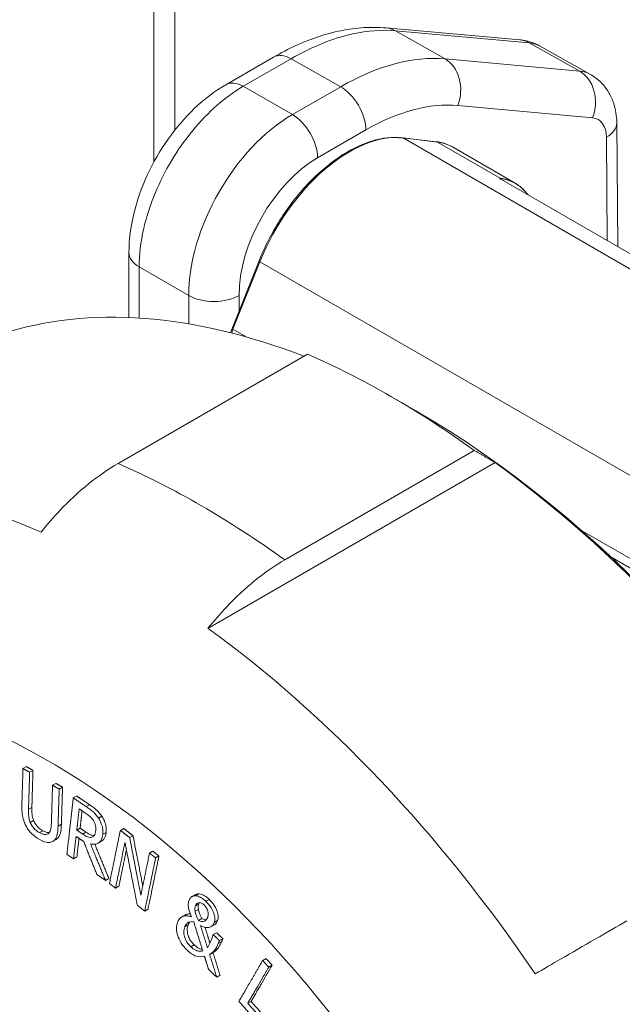
# Paper-space layout 'Layout1' of a CAD drawing. Units: inches. Extents: x 1.5 to 17.9, y 2 to 12.4.
# Drawn here: x 15.6 to 15.9, y 8.1 to 8.5 of the extents above; entities that cross this region are included whole.
import ezdxf

# ---------------------------------------------------------------- set-up
doc = ezdxf.new("R2010")
doc.units = ezdxf.units.IN
doc.header["$MEASUREMENT"] = 0
doc.layers.add('Viewport3ForCustomObjects_0', color=7, linetype='Continuous')
doc.layers.add('Visible (ANSI)', color=7, linetype='Continuous', lineweight=18)
doc.layers.add('Visible Narrow (ANSI)', color=7, linetype='Continuous', lineweight=18)

# ---------------------------------------------------------------- blocks, each defined once
blk = doc.blocks.new('CustomObjectsInViewport3_0')
at = {"layer": 'Visible (ANSI)'}
for p, q in [((-10003.8494, -10001.315), (-10003.8494, -10002.1093)), ((-10003.4556, -10001.8821), (-10003.2288, -10001.9023)), ((-10003.1954, -10001.9126), (-10003.1092, -10001.961)), ((-10003.6465, -10001.9315), (-10003.7275, -10001.9783)), ((-10003.0646, -10002.0429), (-10003.0631, -10002.2529)), ((-10003.3701, -10002.0751), (-10003.4283, -10002.0683)), ((-10003.3434, -10002.0837), (-10003.2371, -10002.1452)), ((-10003.2643, -10002.1367), (-10002.7775, -10002.4177)), ((-10003.8918, -10002.263), (-10003.8918, -10002.3732)), ((-10003.6712, -10002.2771), (-10003.717, -10002.3915)), ((-10003.589, -10002.4351), (-10003.9103, -10002.6206)), ((-10003.4052, -10002.5314), (-10003.4476, -10002.5069)), ((-10003.6274, -10002.7839), (-10003.3062, -10002.5984)), ((-10003.2708, -10002.6192), (-10003.7578, -10002.9003)), ((-10004.0715, -10003.1379), (-10004.0658, -10003.1346)), ((-10004.0602, -10003.1443), (-10004.0546, -10003.141)), ((-10004.0214, -10003.1663), (-10004.0157, -10003.1631)), ((-10004.0101, -10003.1727), (-10004.0044, -10003.1695)), ((-10003.9862, -10003.1877), (-10003.9805, -10003.1845)), ((-10003.9803, -10003.2423), (-10003.9746, -10003.239)), ((-10003.9064, -10003.2427), (-10003.9007, -10003.2394)), ((-10004.0208, -10003.2613), (-10004.0151, -10003.2581)), ((-10003.9546, -10003.2543), (-10003.9522, -10003.2529)), ((-10003.8906, -10003.2551), (-10003.8849, -10003.2518)), ((-10003.944, -10003.2644), (-10003.9383, -10003.2612)), ((-10003.9858, -10003.291), (-10003.9801, -10003.2878)), ((-10003.8569, -10003.2814), (-10003.8513, -10003.2781)), ((-10003.8466, -10003.2895), (-10003.8409, -10003.2862)), ((-10003.9315, -10003.3275), (-10003.9259, -10003.3243)), ((-10003.9146, -10003.3409), (-10003.9089, -10003.3376)), ((-10003.7851, -10003.3552), (-10003.7794, -10003.3519)), ((-10003.8651, -10003.3795), (-10003.8595, -10003.3763)), ((-10003.8025, -10003.3896), (-10003.7968, -10003.3863)), ((-10003.7797, -10003.3799), (-10003.774, -10003.3767)), ((-10003.774, -10003.3954), (-10003.7684, -10003.3921)), ((-10003.7635, -10003.3966), (-10003.7632, -10003.3965)), ((-10003.7527, -10003.4061), (-10003.747, -10003.4028)), ((-10003.7489, -10003.4195), (-10003.7432, -10003.4163)), ((-10003.7383, -10003.4297), (-10003.7326, -10003.4264)), ((-10003.7545, -10003.4531), (-10003.7488, -10003.4498)), ((-10003.665, -10003.4633), (-10003.6593, -10003.46)), ((-10003.6548, -10003.4748), (-10003.6491, -10003.4715)), ((-10003.743, -10003.4916), (-10003.7374, -10003.4883)), ((-10003.6903, -10003.536), (-10003.6847, -10003.5328))]:
    blk.add_line(p, q, dxfattribs=at)
at = {"layer": 'Visible (ANSI)', "extrusion": (0, 0, -1)}
for centre, major_axis, start_param, end_param in [((-10003.4122, -10003.8378), (-0.8025, 1.39), 0.124935, 0.623389), ((-10003.4476, -10003.8582), (0.8275, -1.4333), 3.805849, 4.048133), ((-10003.4122, -10003.8378), (0.8025, -1.39), 4.051926, 4.587454)]:
    blk.add_ellipse(centre, major_axis=major_axis, ratio=0.57735, start_param=start_param, end_param=end_param, dxfattribs=at)
at = {"layer": 'Visible (ANSI)'}
for centre, major_axis, start_param, end_param in [((-10003.4052, -10003.8337), (-0.7975, 1.3813), 3.926991, 5.497787), ((-10003.8992, -10004.1189), (-0.8025, 1.39), 5.622722, 6.15825), ((-10003.8992, -10004.1189), (-0.8025, 1.39), 4.837324, 5.372852)]:
    blk.add_ellipse(centre, major_axis=major_axis, ratio=0.57735, start_param=start_param, end_param=end_param, dxfattribs=at)
for points, knots in [([(-10003.4556, -10001.8821), (-10003.4682, -10001.8809), (-10003.4809, -10001.8808), (-10003.5065, -10001.8824), (-10003.5194, -10001.8842), (-10003.5451, -10001.8894), (-10003.5579, -10001.8928), (-10003.5835, -10001.9013), (-10003.5962, -10001.9063), (-10003.6215, -10001.9179), (-10003.6341, -10001.9244), (-10003.6465, -10001.9315)], [-0.2618082, -0.2618082, -0.2618082, -0.2618082, -0.1570849, -0.1570849, -0.0523616, -0.0523616, 0.0523616, 0.0523616, 0.1570849, 0.1570849, 0.2618082, 0.2618082, 0.2618082, 0.2618082]), ([(-10003.1954, -10001.9126), (-10003.1975, -10001.9114), (-10003.1997, -10001.9103), (-10003.204, -10001.9084), (-10003.2062, -10001.9075), (-10003.2107, -10001.9059), (-10003.213, -10001.9052), (-10003.2175, -10001.9041), (-10003.2198, -10001.9036), (-10003.2243, -10001.9028), (-10003.2265, -10001.9025), (-10003.2288, -10001.9023)], [0.2687134, 0.2687134, 0.2687134, 0.2687134, 0.3196899, 0.3196899, 0.3706664, 0.3706664, 0.4216428, 0.4216428, 0.4726193, 0.4726193, 0.5235958, 0.5235958, 0.5235958, 0.5235958]), ([(-10003.0646, -10002.0429), (-10003.0647, -10002.0374), (-10003.0651, -10002.0317), (-10003.0669, -10002.0202), (-10003.0683, -10002.0143), (-10003.0724, -10002.0025), (-10003.0751, -10001.9966), (-10003.0821, -10001.985), (-10003.0865, -10001.9794), (-10003.0968, -10001.9692), (-10003.1027, -10001.9646), (-10003.1092, -10001.961)], [0.3998758, 0.3998758, 0.3998758, 0.3998758, 0.5583377, 0.5583377, 0.7167995, 0.7167995, 0.8752613, 0.8752613, 1.0337232, 1.0337232, 1.192185, 1.192185, 1.192185, 1.192185]), ([(-10003.7275, -10001.9783), (-10003.7463, -10001.9892), (-10003.764, -10002.0027), (-10003.7968, -10002.034), (-10003.812, -10002.0518), (-10003.839, -10002.09), (-10003.8509, -10002.1106), (-10003.8705, -10002.1531), (-10003.8783, -10002.1751), (-10003.8889, -10002.2192), (-10003.8918, -10002.2413), (-10003.8918, -10002.263)], [-0.785398, -0.785398, -0.785398, -0.785398, -0.471239, -0.471239, -0.15708, -0.15708, 0.15708, 0.15708, 0.471239, 0.471239, 0.785398, 0.785398, 0.785398, 0.785398]), ([(-10003.4283, -10002.0683), (-10003.4446, -10002.0664), (-10003.4623, -10002.0684), (-10003.4987, -10002.0797), (-10003.5175, -10002.089), (-10003.5543, -10002.114), (-10003.5724, -10002.1296), (-10003.6063, -10002.1657), (-10003.622, -10002.1862), (-10003.6498, -10002.23), (-10003.6617, -10002.2533), (-10003.6712, -10002.277), (-10003.6712, -10002.2771), (-10003.6712, -10002.2771)], [5.742133, 5.742133, 5.742133, 5.742133, 6.055769, 6.055769, 6.369928, 6.369928, 6.684087, 6.684087, 6.998246, 6.998246, 7.312406, 7.312406, 7.31293, 7.31293, 7.31293, 7.31293]), ([(-10003.3434, -10002.0837), (-10003.3451, -10002.0828), (-10003.3467, -10002.082), (-10003.3501, -10002.0804), (-10003.3518, -10002.0797), (-10003.3553, -10002.0784), (-10003.3571, -10002.0778), (-10003.3607, -10002.0768), (-10003.3625, -10002.0763), (-10003.3663, -10002.0756), (-10003.3682, -10002.0753), (-10003.3701, -10002.0751)], [5.4977871, 5.4977871, 5.4977871, 5.4977871, 5.5466564, 5.5466564, 5.5955256, 5.5955256, 5.6443948, 5.6443948, 5.693264, 5.693264, 5.7421332, 5.7421332, 5.7421332, 5.7421332]), ([(-10003.2371, -10002.1452), (-10003.2357, -10002.1459), (-10003.2344, -10002.1468), (-10003.2318, -10002.1485), (-10003.2305, -10002.1495), (-10003.228, -10002.1514), (-10003.2268, -10002.1524), (-10003.2245, -10002.1546), (-10003.2233, -10002.1557), (-10003.2211, -10002.158), (-10003.22, -10002.1592), (-10003.219, -10002.1604)], [0.7853982, 0.7853982, 0.7853982, 0.7853982, 0.8267445, 0.8267445, 0.8680908, 0.8680908, 0.9094371, 0.9094371, 0.9507835, 0.9507835, 0.9921298, 0.9921298, 0.9921298, 0.9921298]), ([(-10003.717, -10002.3915), (-10003.7174, -10002.3924), (-10003.7177, -10002.3933), (-10003.7183, -10002.3952), (-10003.7186, -10002.3961), (-10003.719, -10002.3977), (-10003.7191, -10002.3983), (-10003.7192, -10002.3989)], [1.0297443, 1.0297443, 1.0297443, 1.0297443, 1.1379547, 1.1379547, 1.2461651, 1.2461651, 1.3178649, 1.3178649, 1.3178649, 1.3178649]), ([(-10003.9103, -10002.6206), (-10003.9262, -10002.6298), (-10003.9435, -10002.6416), (-10003.9775, -10002.6691), (-10003.9941, -10002.6847), (-10004.0192, -10002.7113), (-10004.0301, -10002.7237), (-10004.0407, -10002.737)], [0, 0, 0, 0, 0.17115, 0.17115, 0.3422999, 0.3422999, 0.4645164, 0.4645164, 0.4645164, 0.4645164]), ([(-10003.7578, -10002.9003), (-10003.7472, -10002.887), (-10003.7364, -10002.8746), (-10003.7112, -10002.848), (-10003.6946, -10002.8324), (-10003.6607, -10002.8049), (-10003.6433, -10002.7931), (-10003.6274, -10002.7839)], [-0.4645164, -0.4645164, -0.4645164, -0.4645164, -0.3422999, -0.3422999, -0.17115, -0.17115, 0, 0, 0, 0]), ([(-10003.5009, -10005.576), (-10003.6329, -10005.557), (-10003.7602, -10005.5128), (-10004.0228, -10005.379), (-10004.1562, -10005.2826), (-10004.4054, -10005.0521), (-10004.5206, -10004.9172), (-10004.7211, -10004.6256), (-10004.8066, -10004.4691), (-10004.942, -10004.1463), (-10004.9917, -10003.9801), (-10005.0483, -10003.6482), (-10005.0548, -10003.4825), (-10005.0206, -10003.2278), (-10004.9975, -10003.1344), (-10004.9619, -10003.0454)], [4.353744, 4.353744, 4.353744, 4.353744, 4.65383, 4.65383, 5.004835, 5.004835, 5.362195, 5.362195, 5.714802, 5.714802, 6.068157, 6.068157, 6.42637, 6.42637, 6.64183, 6.64183, 6.64183, 6.64183]), ([(-10004.0734, -10003.2006), (-10004.0737, -10003.2126), (-10004.0722, -10003.2198), (-10004.0701, -10003.2276), (-10004.0684, -10003.2318), (-10004.0662, -10003.2358)], [-0.06454558, -0.06454558, -0.06454558, -0.06454558, -0.03518118, -0.03518118, 0, 0, 0, 0]), ([(-10004.0591, -10003.2294), (-10004.061, -10003.2247), (-10004.0615, -10003.221), (-10004.0622, -10003.2151), (-10004.0622, -10003.2108), (-10004.0621, -10003.207)], [-0.04928734, -0.04928734, -0.04928734, -0.04928734, -0.03418696, -0.03418696, 0, 0, 0, 0]), ([(-10004.0564, -10003.2037), (-10004.0566, -10003.2074), (-10004.0565, -10003.2117), (-10004.056, -10003.2167), (-10004.0557, -10003.2185), (-10004.0547, -10003.2226), (-10004.0541, -10003.2244), (-10004.0534, -10003.2261)], [0, 0, 0, 0, 0.03364936, 0.03364936, 0.04220049, 0.04220049, 0.04845632, 0.04845632, 0.04845632, 0.04845632]), ([(-10003.9435, -10003.222), (-10003.9448, -10003.2199), (-10003.9462, -10003.218), (-10003.9499, -10003.2137), (-10003.9516, -10003.2121), (-10003.9561, -10003.2082), (-10003.9605, -10003.205), (-10003.9644, -10003.2024)], [-0.05566364, -0.05566364, -0.05566364, -0.05566364, -0.04998091, -0.04998091, -0.04196357, -0.04196357, 0, 0, 0, 0]), ([(-10003.9588, -10003.1992), (-10003.9549, -10003.2018), (-10003.9505, -10003.2049), (-10003.946, -10003.2089), (-10003.9442, -10003.2104), (-10003.9406, -10003.2147), (-10003.9391, -10003.2167), (-10003.9378, -10003.2187)], [0, 0, 0, 0, 0.04196133, 0.04196133, 0.04998988, 0.04998988, 0.05567566, 0.05567566, 0.05567566, 0.05567566]), ([(-10003.9651, -10003.2139), (-10003.9632, -10003.2151), (-10003.9597, -10003.2176), (-10003.9551, -10003.222), (-10003.9534, -10003.2239), (-10003.952, -10003.2262)], [-0.05262219, -0.05262219, -0.05262219, -0.05262219, -0.02022784, -0.02022784, 0, 0, 0, 0]), ([(-10003.9362, -10003.2494), (-10003.9359, -10003.2467), (-10003.9359, -10003.2438), (-10003.9365, -10003.2387), (-10003.937, -10003.236), (-10003.9395, -10003.2289), (-10003.9413, -10003.2254), (-10003.9435, -10003.222)], [-0.09674885, -0.09674885, -0.09674885, -0.09674885, -0.05843465, -0.05843465, -0.03113757, -0.03113757, 0, 0, 0, 0]), ([(-10003.9378, -10003.2187), (-10003.9356, -10003.2221), (-10003.9338, -10003.2257), (-10003.9313, -10003.2328), (-10003.9308, -10003.2354), (-10003.9302, -10003.2406), (-10003.9303, -10003.2434), (-10003.9306, -10003.2461)], [0, 0, 0, 0, 0.03114086, 0.03114086, 0.05845067, 0.05845067, 0.09647348, 0.09647348, 0.09647348, 0.09647348]), ([(-10004.0662, -10003.2358), (-10004.0649, -10003.2381), (-10004.0635, -10003.2403), (-10004.0602, -10003.2447), (-10004.0585, -10003.2467), (-10004.0528, -10003.2523), (-10004.0483, -10003.2555), (-10004.0439, -10003.2579)], [-0.08077672, -0.08077672, -0.08077672, -0.08077672, -0.06514122, -0.06514122, -0.04724783, -0.04724783, 0, 0, 0, 0]), ([(-10004.0436, -10003.2465), (-10004.0457, -10003.2453), (-10004.0479, -10003.2439), (-10004.0514, -10003.2408), (-10004.0534, -10003.2389), (-10004.0569, -10003.2341), (-10004.0581, -10003.2318), (-10004.0591, -10003.2294)], [-0.08122785, -0.08122785, -0.08122785, -0.08122785, -0.04570572, -0.04570572, -0.02024092, -0.02024092, 0, 0, 0, 0]), ([(-10004.0534, -10003.2261), (-10004.0524, -10003.2285), (-10004.0512, -10003.2308), (-10004.0478, -10003.2356), (-10004.0458, -10003.2376), (-10004.0422, -10003.2406), (-10004.0401, -10003.2421), (-10004.0379, -10003.2433)], [0, 0, 0, 0, 0.02024124, 0.02024124, 0.04572871, 0.04572871, 0.08119036, 0.08119036, 0.08119036, 0.08119036]), ([(-10004.0233, -10003.2294), (-10004.0235, -10003.2358), (-10004.0241, -10003.2391), (-10004.025, -10003.2433), (-10004.026, -10003.2456), (-10004.0275, -10003.2473)], [-0.04356194, -0.04356194, -0.04356194, -0.04356194, -0.02765581, -0.02765581, 0, 0, 0, 0]), ([(-10004.021, -10003.2615), (-10004.0195, -10003.2606), (-10004.0181, -10003.2595), (-10004.0154, -10003.2558), (-10004.0146, -10003.2535), (-10004.0128, -10003.2475), (-10004.0121, -10003.2414), (-10004.012, -10003.2355)], [-0.07403782, -0.07403782, -0.07403782, -0.07403782, -0.06567402, -0.06567402, -0.0539012, -0.0539012, 0, 0, 0, 0]), ([(-10004.0063, -10003.2322), (-10004.0065, -10003.2379), (-10004.0071, -10003.2438), (-10004.0089, -10003.2501), (-10004.0097, -10003.2524), (-10004.0123, -10003.256), (-10004.0136, -10003.2572), (-10004.0151, -10003.2581)], [0, 0, 0, 0, 0.05196582, 0.05196582, 0.06777415, 0.06777415, 0.07918493, 0.07918493, 0.07918493, 0.07918493]), ([(-10003.952, -10003.2262), (-10003.9511, -10003.2275), (-10003.9504, -10003.229), (-10003.949, -10003.2322), (-10003.9486, -10003.2337), (-10003.9479, -10003.2376), (-10003.9478, -10003.2401), (-10003.9481, -10003.2425)], [-0.04075072, -0.04075072, -0.04075072, -0.04075072, -0.03234714, -0.03234714, -0.02261607, -0.02261607, 0, 0, 0, 0]), ([(-10004.0439, -10003.2579), (-10004.0366, -10003.2621), (-10004.0323, -10003.263), (-10004.0265, -10003.2636), (-10004.0236, -10003.263), (-10004.021, -10003.2615)], [-0.06653262, -0.06653262, -0.06653262, -0.06653262, -0.03726235, -0.03726235, 0, 0, 0, 0]), ([(-10004.0275, -10003.2473), (-10004.0283, -10003.2482), (-10004.0293, -10003.2489), (-10004.0319, -10003.2499), (-10004.0333, -10003.2499), (-10004.0372, -10003.2496), (-10004.0404, -10003.2483), (-10004.0436, -10003.2465)], [-0.05363075, -0.05363075, -0.05363075, -0.05363075, -0.04520488, -0.04520488, -0.03429943, -0.03429943, 0, 0, 0, 0]), ([(-10004.0379, -10003.2433), (-10004.0347, -10003.2451), (-10004.0316, -10003.2463), (-10004.0281, -10003.2466), (-10004.0275, -10003.2466), (-10004.0269, -10003.2465)], [0, 0, 0, 0, 0.0343018, 0.0343018, 0.03954921, 0.03954921, 0.03954921, 0.03954921]), ([(-10003.9546, -10003.2543), (-10003.9556, -10003.2547), (-10003.9566, -10003.2549), (-10003.959, -10003.2547), (-10003.9603, -10003.2544), (-10003.9629, -10003.2533), (-10003.9658, -10003.2521), (-10003.9704, -10003.249)], [-0.1435868, -0.1435868, -0.1435868, -0.1435868, -0.0972915, -0.0972915, -0.0499163, -0.0499163, 0, 0, 0, 0]), ([(-10003.9647, -10003.2457), (-10003.9618, -10003.2477), (-10003.9588, -10003.2494), (-10003.9553, -10003.2509), (-10003.9539, -10003.2514), (-10003.9517, -10003.2516), (-10003.9513, -10003.2516), (-10003.9509, -10003.2515)], [0, 0, 0, 0, 0.03139882, 0.03139882, 0.0378258, 0.0378258, 0.0394354, 0.0394354, 0.0394354, 0.0394354]), ([(-10003.957, -10003.2656), (-10003.9548, -10003.2662), (-10003.9526, -10003.2664), (-10003.9487, -10003.2662), (-10003.9469, -10003.2658), (-10003.942, -10003.2636), (-10003.9403, -10003.2613), (-10003.9377, -10003.2571), (-10003.9367, -10003.2534), (-10003.9362, -10003.2494)], [-0.07393713, -0.07393713, -0.07393713, -0.07393713, -0.06482306, -0.06482306, -0.05615245, -0.05615245, -0.03903044, -0.03903044, 0, 0, 0, 0]), ([(-10003.9481, -10003.2425), (-10003.9483, -10003.2443), (-10003.9486, -10003.246), (-10003.9496, -10003.2492), (-10003.9501, -10003.2504), (-10003.9518, -10003.2528), (-10003.953, -10003.2538), (-10003.9546, -10003.2543)], [-0.04688529, -0.04688529, -0.04688529, -0.04688529, -0.03368283, -0.03368283, -0.02040216, -0.02040216, 0, 0, 0, 0]), ([(-10003.9306, -10003.2461), (-10003.931, -10003.2502), (-10003.932, -10003.2539), (-10003.9345, -10003.2578), (-10003.9359, -10003.2597), (-10003.9383, -10003.2612)], [0, 0, 0, 0, 0.0389651, 0.0389651, 0.05381649, 0.05381649, 0.05381649, 0.05381649]), ([(-10003.7794, -10003.3536), (-10003.7829, -10003.3537), (-10003.7851, -10003.355), (-10003.7877, -10003.3571), (-10003.7889, -10003.3588), (-10003.7898, -10003.3611)], [-0.04176905, -0.04176905, -0.04176905, -0.04176905, -0.02543138, -0.02543138, 0, 0, 0, 0]), ([(-10003.7614, -10003.363), (-10003.7633, -10003.3612), (-10003.7652, -10003.3596), (-10003.7681, -10003.3576), (-10003.7701, -10003.3563), (-10003.775, -10003.3542), (-10003.7773, -10003.3536), (-10003.7794, -10003.3536)], [-0.1093155, -0.1093155, -0.1093155, -0.1093155, -0.0523771, -0.0523771, -0.0244729, -0.0244729, 0, 0, 0, 0]), ([(-10003.7738, -10003.3503), (-10003.7716, -10003.3503), (-10003.7694, -10003.3509), (-10003.7645, -10003.353), (-10003.7625, -10003.3543), (-10003.7595, -10003.3563), (-10003.7576, -10003.3579), (-10003.7558, -10003.3597)], [0, 0, 0, 0, 0.0244956, 0.0244956, 0.0523404, 0.0523404, 0.1089526, 0.1089526, 0.1089526, 0.1089526]), ([(-10003.7898, -10003.3611), (-10003.7905, -10003.3629), (-10003.791, -10003.365), (-10003.7915, -10003.3703), (-10003.7911, -10003.3727), (-10003.79, -10003.3788), (-10003.788, -10003.3843), (-10003.7857, -10003.3893)], [-0.05857805, -0.05857805, -0.05857805, -0.05857805, -0.05146262, -0.05146262, -0.04211002, -0.04211002, 0, 0, 0, 0]), ([(-10003.7797, -10003.3799), (-10003.7802, -10003.3768), (-10003.7801, -10003.3754), (-10003.7799, -10003.3733), (-10003.7795, -10003.3719), (-10003.779, -10003.3707)], [-0.01993859, -0.01993859, -0.01993859, -0.01993859, -0.0138883, -0.0138883, 0, 0, 0, 0]), ([(-10003.779, -10003.3707), (-10003.7786, -10003.3697), (-10003.7782, -10003.3687), (-10003.777, -10003.3672), (-10003.7764, -10003.3666), (-10003.7746, -10003.3655), (-10003.7734, -10003.3652), (-10003.7713, -10003.3652), (-10003.7701, -10003.3655), (-10003.7673, -10003.3668), (-10003.7658, -10003.368), (-10003.7644, -10003.3693)], [-0.05647297, -0.05647297, -0.05647297, -0.05647297, -0.04838724, -0.04838724, -0.04082666, -0.04082666, -0.02957499, -0.02957499, -0.01615293, -0.01615293, 0, 0, 0, 0]), ([(-10003.7733, -10003.3674), (-10003.7738, -10003.3686), (-10003.7742, -10003.37), (-10003.7744, -10003.3721), (-10003.7745, -10003.3736), (-10003.774, -10003.3767)], [0, 0, 0, 0, 0.01384467, 0.01384467, 0.01997398, 0.01997398, 0.01997398, 0.01997398]), ([(-10003.7644, -10003.3693), (-10003.7636, -10003.3701), (-10003.7628, -10003.371), (-10003.7613, -10003.3729), (-10003.7607, -10003.3739), (-10003.759, -10003.3769), (-10003.7584, -10003.3787), (-10003.7576, -10003.3812), (-10003.7574, -10003.3829), (-10003.7573, -10003.3865), (-10003.7577, -10003.3883), (-10003.7583, -10003.39)], [-0.04751087, -0.04751087, -0.04751087, -0.04751087, -0.04355919, -0.04355919, -0.03968993, -0.03968993, -0.03239408, -0.03239408, -0.01848849, -0.01848849, 0, 0, 0, 0]), ([(-10003.7473, -10003.399), (-10003.7465, -10003.397), (-10003.7461, -10003.3946), (-10003.7463, -10003.3893), (-10003.7468, -10003.3866), (-10003.7486, -10003.3812), (-10003.75, -10003.3778), (-10003.7551, -10003.3697), (-10003.7582, -10003.3661), (-10003.7614, -10003.363)], [-0.1526647, -0.1526647, -0.1526647, -0.1526647, -0.1122689, -0.1122689, -0.0730238, -0.0730238, -0.0370169, -0.0370169, 0, 0, 0, 0]), ([(-10003.7558, -10003.3597), (-10003.7525, -10003.3628), (-10003.7494, -10003.3664), (-10003.7443, -10003.3745), (-10003.7429, -10003.378), (-10003.7412, -10003.3833), (-10003.7406, -10003.3861), (-10003.7405, -10003.3913), (-10003.7409, -10003.3937), (-10003.7416, -10003.3958)], [0, 0, 0, 0, 0.037051, 0.037051, 0.0730757, 0.0730757, 0.1123629, 0.1123629, 0.1527675, 0.1527675, 0.1527675, 0.1527675]), ([(-10003.799, -10003.3882), (-10003.8022, -10003.389), (-10003.8041, -10003.3907), (-10003.8069, -10003.3931), (-10003.8083, -10003.3956), (-10003.8093, -10003.3984)], [-0.04489132, -0.04489132, -0.04489132, -0.04489132, -0.03178175, -0.03178175, 0, 0, 0, 0]), ([(-10003.7857, -10003.3893), (-10003.7879, -10003.3887), (-10003.7901, -10003.3882), (-10003.7947, -10003.3876), (-10003.7969, -10003.3877), (-10003.799, -10003.3882)], [-0.05091283, -0.05091283, -0.05091283, -0.05091283, -0.02654206, -0.02654206, 0, 0, 0, 0]), ([(-10003.774, -10003.3954), (-10003.7764, -10003.3906), (-10003.7774, -10003.3877), (-10003.7785, -10003.3844), (-10003.7792, -10003.3821), (-10003.7797, -10003.3799)], [-0.02767175, -0.02767175, -0.02767175, -0.02767175, -0.01782921, -0.01782921, 0, 0, 0, 0]), ([(-10003.774, -10003.3767), (-10003.7736, -10003.3788), (-10003.7729, -10003.3811), (-10003.7717, -10003.3844), (-10003.7707, -10003.3873), (-10003.7684, -10003.3921)], [0, 0, 0, 0, 0.01777053, 0.01777053, 0.02750942, 0.02750942, 0.02750942, 0.02750942]), ([(-10003.7684, -10003.3921), (-10003.7663, -10003.3932), (-10003.7642, -10003.394), (-10003.762, -10003.3942), (-10003.7614, -10003.3942), (-10003.7606, -10003.3941)], [0, 0, 0, 0, 0.02173997, 0.02173997, 0.02501347, 0.02501347, 0.02501347, 0.02501347]), ([(-10003.7583, -10003.39), (-10003.7591, -10003.3921), (-10003.7599, -10003.3933), (-10003.7614, -10003.3951), (-10003.7623, -10003.396), (-10003.7635, -10003.3966)], [-0.02716808, -0.02716808, -0.02716808, -0.02716808, -0.01631438, -0.01631438, 0, 0, 0, 0]), ([(-10003.8093, -10003.3984), (-10003.8106, -10003.4017), (-10003.8113, -10003.4054), (-10003.8111, -10003.4134), (-10003.8103, -10003.4172), (-10003.808, -10003.4245), (-10003.8062, -10003.4289), (-10003.8003, -10003.4384), (-10003.7968, -10003.4425), (-10003.7931, -10003.4461)], [-0.200945, -0.200945, -0.200945, -0.200945, -0.1392714, -0.1392714, -0.0860004, -0.0860004, -0.0421446, -0.0421446, 0, 0, 0, 0]), ([(-10003.7869, -10003.4401), (-10003.7893, -10003.4378), (-10003.7916, -10003.4352), (-10003.795, -10003.4296), (-10003.7962, -10003.427), (-10003.7978, -10003.4221), (-10003.7986, -10003.419), (-10003.7988, -10003.412), (-10003.7982, -10003.4091), (-10003.7972, -10003.4064)], [-0.1513152, -0.1513152, -0.1513152, -0.1513152, -0.1019184, -0.1019184, -0.0617304, -0.0617304, -0.0299508, -0.0299508, 0, 0, 0, 0]), ([(-10003.7972, -10003.4064), (-10003.796, -10003.4032), (-10003.7945, -10003.4016), (-10003.7925, -10003.3997), (-10003.7911, -10003.3987), (-10003.7897, -10003.3982)], [-0.03377718, -0.03377718, -0.03377718, -0.03377718, -0.01923031, -0.01923031, 0, 0, 0, 0]), ([(-10003.7915, -10003.4032), (-10003.7925, -10003.4058), (-10003.7931, -10003.4088), (-10003.7929, -10003.4157), (-10003.7921, -10003.4189), (-10003.7906, -10003.4237), (-10003.7894, -10003.4264), (-10003.7859, -10003.4319), (-10003.7836, -10003.4346), (-10003.7812, -10003.4369)], [0, 0, 0, 0, 0.0299138, 0.0299138, 0.0618083, 0.0618083, 0.1020381, 0.1020381, 0.1514015, 0.1514015, 0.1514015, 0.1514015]), ([(-10003.7897, -10003.3982), (-10003.7872, -10003.3975), (-10003.7859, -10003.3975), (-10003.7843, -10003.3976), (-10003.7831, -10003.3977), (-10003.7819, -10003.398)], [-0.01838279, -0.01838279, -0.01838279, -0.01838279, -0.01263296, -0.01263296, 0, 0, 0, 0]), ([(-10003.7635, -10003.3966), (-10003.7654, -10003.3976), (-10003.7674, -10003.3974), (-10003.7699, -10003.3973), (-10003.772, -10003.3965), (-10003.774, -10003.3954)], [-0.02826767, -0.02826767, -0.02826767, -0.02826767, -0.02176825, -0.02176825, 0, 0, 0, 0]), ([(-10003.7704, -10003.4041), (-10003.7651, -10003.4068), (-10003.7623, -10003.4073), (-10003.7588, -10003.4077), (-10003.7566, -10003.4076), (-10003.7546, -10003.4069)], [-0.03894393, -0.03894393, -0.03894393, -0.03894393, -0.0261054, -0.0261054, 0, 0, 0, 0]), ([(-10003.7546, -10003.4069), (-10003.7519, -10003.4061), (-10003.7506, -10003.4045), (-10003.7489, -10003.4025), (-10003.748, -10003.4009), (-10003.7473, -10003.399)], [-0.03146063, -0.03146063, -0.03146063, -0.03146063, -0.02114992, -0.02114992, 0, 0, 0, 0]), ([(-10003.7416, -10003.3958), (-10003.7423, -10003.3976), (-10003.7433, -10003.3992), (-10003.7448, -10003.4011), (-10003.7456, -10003.402), (-10003.747, -10003.4028)], [0, 0, 0, 0, 0.02100301, 0.02100301, 0.02859285, 0.02859285, 0.02859285, 0.02859285]), ([(-10003.0474, -10003.3962), (-10003.0633, -10003.4054), (-10003.0818, -10003.416), (-10003.1205, -10003.4384), (-10003.1408, -10003.4501), (-10003.1734, -10003.4689), (-10003.188, -10003.4774), (-10003.203, -10003.486)], [0, 0, 0, 0, 0.17115, 0.17115, 0.3422999, 0.3422999, 0.4645164, 0.4645164, 0.4645164, 0.4645164]), ([(-10003.7489, -10003.4195), (-10003.752, -10003.4276), (-10003.7535, -10003.4314), (-10003.7555, -10003.436), (-10003.757, -10003.439), (-10003.7587, -10003.4417)], [-0.05523919, -0.05523919, -0.05523919, -0.05523919, -0.03656439, -0.03656439, 0, 0, 0, 0]), ([(-10003.7666, -10003.4471), (-10003.7685, -10003.4477), (-10003.7705, -10003.448), (-10003.7744, -10003.4476), (-10003.7763, -10003.4472), (-10003.7814, -10003.4448), (-10003.7842, -10003.4427), (-10003.7869, -10003.4401)], [-0.0841034, -0.0841034, -0.0841034, -0.0841034, -0.05433665, -0.05433665, -0.03042454, -0.03042454, 0, 0, 0, 0]), ([(-10003.7812, -10003.4369), (-10003.7785, -10003.4394), (-10003.7758, -10003.4415), (-10003.7708, -10003.4438), (-10003.769, -10003.4443), (-10003.7674, -10003.4445)], [0, 0, 0, 0, 0.03043091, 0.03043091, 0.05233218, 0.05233218, 0.05233218, 0.05233218]), ([(-10003.755, -10003.4533), (-10003.7499, -10003.4505), (-10003.7471, -10003.4468), (-10003.7438, -10003.4422), (-10003.7417, -10003.4387), (-10003.7403, -10003.4348)], [-0.06678775, -0.06678775, -0.06678775, -0.06678775, -0.04386156, -0.04386156, 0, 0, 0, 0]), ([(-10003.7346, -10003.4316), (-10003.736, -10003.4353), (-10003.738, -10003.4387), (-10003.7414, -10003.4435), (-10003.7441, -10003.447), (-10003.7488, -10003.4498)], [0, 0, 0, 0, 0.04279856, 0.04279856, 0.06803389, 0.06803389, 0.06803389, 0.06803389]), ([(-10003.7931, -10003.4461), (-10003.7906, -10003.4485), (-10003.7881, -10003.4505), (-10003.783, -10003.4539), (-10003.7805, -10003.4551), (-10003.7729, -10003.4575), (-10003.768, -10003.4573), (-10003.7637, -10003.4563)], [-0.109124, -0.109124, -0.109124, -0.109124, -0.0808795, -0.0808795, -0.0542221, -0.0542221, 0, 0, 0, 0])]:
    blk.add_open_spline(points, degree=3, knots=knots, dxfattribs=at)
for points in [[(-10003.215, -10002.1652), (-10003.2163, -10002.1636), (-10003.2177, -10002.162), (-10003.219, -10002.1604)], [(-10003.7794, -10003.3519), (-10003.7782, -10003.3512), (-10003.7763, -10003.3504), (-10003.7738, -10003.3503)], [(-10003.7723, -10003.3652), (-10003.7727, -10003.3659), (-10003.7731, -10003.3666), (-10003.7733, -10003.3674)], [(-10003.7968, -10003.3863), (-10003.7959, -10003.3858), (-10003.7947, -10003.3853), (-10003.7934, -10003.3849)], [(-10003.7934, -10003.3849), (-10003.7916, -10003.3845), (-10003.7897, -10003.3843), (-10003.7877, -10003.3845)], [(-10003.7883, -10003.3979), (-10003.7892, -10003.3988), (-10003.7905, -10003.4004), (-10003.7915, -10003.4032)]]:
    blk.add_open_spline(points, degree=3, dxfattribs=at)
for points, weights in [([(-10003.3062, -10002.5984), (-10003.2882, -10002.609), (-10003.2708, -10002.6192)], [1, 1.00011943798, 1]), ([(-10004.0715, -10003.1379), (-10004.0725, -10003.1702), (-10004.0734, -10003.2006)], [1, 1.03022281931, 1.06038100941]), ([(-10004.0602, -10003.1443), (-10004.0658, -10003.1411), (-10004.0715, -10003.1379)], [1.00022623156, 1.00015834757, 1.0000510736]), ([(-10004.0658, -10003.1346), (-10004.0602, -10003.1378), (-10004.0546, -10003.141)], [1.0000510736, 1.00015834757, 1.00022623156]), ([(-10004.0546, -10003.141), (-10004.0555, -10003.1733), (-10004.0564, -10003.2037)], [1, 1.0306280181, 1.06121456542]), ([(-10004.0621, -10003.207), (-10004.0612, -10003.1766), (-10004.0602, -10003.1443)], [1.06121456542, 1.0306280181, 1]), ([(-10004.0214, -10003.1663), (-10004.0223, -10003.1988), (-10004.0233, -10003.2294)], [1.00000648254, 1.03080371268, 1.06155901282]), ([(-10004.0101, -10003.1727), (-10004.0157, -10003.1695), (-10004.0214, -10003.1663)], [1, 1.00010726849, 1.00017514902]), ([(-10004.0157, -10003.1631), (-10004.0101, -10003.1663), (-10004.0044, -10003.1695)], [1.00017514901, 1.00010726849, 1]), ([(-10004.012, -10003.2355), (-10004.0111, -10003.2051), (-10004.0101, -10003.1727)], [1.06039393456, 1.03023537689, 1.00001218921]), ([(-10004.0044, -10003.1695), (-10004.0054, -10003.2018), (-10004.0063, -10003.2322)], [1.00001218921, 1.03023537688, 1.06039393455]), ([(-10003.9862, -10003.1877), (-10003.9919, -10003.238), (-10003.997, -10003.2834)], [1, 1.05048712295, 1.10081262831]), ([(-10003.9644, -10003.2024), (-10003.9753, -10003.1951), (-10003.9862, -10003.1877)], [1.00101083826, 1.00097188994, 1.0007846538]), ([(-10003.9805, -10003.1845), (-10003.9697, -10003.1918), (-10003.9588, -10003.1992)], [1.00078465379, 1.00097188994, 1.00101083826]), ([(-10003.9803, -10003.2423), (-10003.9783, -10003.2246), (-10003.9762, -10003.2063)], [1.03654745432, 1.01827998479, 1]), ([(-10003.9762, -10003.2063), (-10003.9706, -10003.2101), (-10003.9651, -10003.2139)], [1.00044758655, 1.00050560343, 1.00052380379]), ([(-10003.9713, -10003.2096), (-10003.973, -10003.2246), (-10003.9746, -10003.239)], [1.00649654091, 1.02152622882, 1.03654745432]), ([(-10003.9746, -10003.239), (-10003.9697, -10003.2424), (-10003.9647, -10003.2457)], [1.00040319834, 1.00045833925, 1.00048004903]), ([(-10003.9007, -10003.2394), (-10003.8928, -10003.2456), (-10003.8849, -10003.2518)], [1.00131744988, 1.0014683581, 1.00153964087]), ([(-10003.9858, -10003.291), (-10003.9837, -10003.2724), (-10003.9815, -10003.2529)], [1.04068593053, 1.02035110695, 1]), ([(-10003.9815, -10003.2529), (-10003.975, -10003.2573), (-10003.9686, -10003.2616)], [1.00054458126, 1.00061819336, 1.00063353704]), ([(-10003.9704, -10003.249), (-10003.9753, -10003.2456), (-10003.9803, -10003.2423)], [1.00048004903, 1.00045833926, 1.00040319834]), ([(-10003.9766, -10003.2563), (-10003.9784, -10003.2723), (-10003.9801, -10003.2878)], [1.00680963633, 1.02375342858, 1.04068593053]), ([(-10003.9064, -10003.2427), (-10003.9161, -10003.29), (-10003.9249, -10003.3328)], [1, 1.05031927727, 1.10046147402]), ([(-10003.8906, -10003.2551), (-10003.8985, -10003.2489), (-10003.9064, -10003.2427)], [1.00153964087, 1.0014683581, 1.00131744988]), ([(-10003.8716, -10003.3527), (-10003.8808, -10003.3058), (-10003.8906, -10003.2551)], [1.05777553122, 1.03095042591, 1.00289653936]), ([(-10003.8849, -10003.2518), (-10003.8764, -10003.2958), (-10003.8684, -10003.337)], [1.00289653936, 1.02716257426, 1.05050924803]), ([(-10003.9686, -10003.2616), (-10003.9572, -10003.2902), (-10003.9462, -10003.3177)], [1.00162662227, 1.01440872529, 1.02666121789]), ([(-10003.9315, -10003.3275), (-10003.944, -10003.2973), (-10003.957, -10003.2656)], [1.02870976014, 1.0157327811, 1.0020957744]), ([(-10003.9497, -10003.2662), (-10003.9376, -10003.2958), (-10003.9259, -10003.3243)], [1.00374474166, 1.01651851123, 1.02870976014]), ([(-10003.9146, -10003.3409), (-10003.9069, -10003.3037), (-10003.8986, -10003.2632)], [1.08778038023, 1.04393437023, 1]), ([(-10003.8986, -10003.2632), (-10003.8877, -10003.3188), (-10003.8776, -10003.3698)], [1.00315123622, 1.03449323169, 1.06431795538]), ([(-10003.997, -10003.2834), (-10003.9914, -10003.2872), (-10003.9858, -10003.291)], [1.00038889306, 1.00050658098, 1.00057621016]), ([(-10003.8961, -10003.2756), (-10003.9027, -10003.3077), (-10003.9089, -10003.3376)], [1.01654854219, 1.0521935647, 1.08778038024]), ([(-10003.8569, -10003.2814), (-10003.8646, -10003.3184), (-10003.8716, -10003.3527)], [1, 1.03950028963, 1.07893010479]), ([(-10003.8651, -10003.3795), (-10003.8563, -10003.3367), (-10003.8466, -10003.2895)], [1.10046147394, 1.05031927723, 1]), ([(-10003.8409, -10003.2862), (-10003.8507, -10003.3335), (-10003.8595, -10003.3763)], [1, 1.05031927723, 1.10046147394]), ([(-10003.8466, -10003.2895), (-10003.8518, -10003.2854), (-10003.8569, -10003.2814)], [1.001001438, 1.00110049007, 1.00116522664]), ([(-10003.8513, -10003.2781), (-10003.8461, -10003.2822), (-10003.8409, -10003.2862)], [1.00116522664, 1.00110049007, 1.001001438]), ([(-10003.9462, -10003.3177), (-10003.9388, -10003.3226), (-10003.9315, -10003.3275)], [1.00108353536, 1.00095388619, 1.00074320655]), ([(-10003.9249, -10003.3328), (-10003.9197, -10003.3368), (-10003.9146, -10003.3409)], [1.00091815708, 1.00103893361, 1.00111787128]), ([(-10003.8776, -10003.3698), (-10003.8714, -10003.3747), (-10003.8651, -10003.3795)], [1.00155903688, 1.00147426394, 1.0013289488]), ([(-10003.7819, -10003.398), (-10003.7742, -10003.423), (-10003.7666, -10003.4471)], [1.00348084757, 1.0131797634, 1.02246765778]), ([(-10003.7587, -10003.4417), (-10003.7645, -10003.4231), (-10003.7704, -10003.4041)], [1.01699379833, 1.00997151762, 1.00271166226]), ([(-10003.7628, -10003.4071), (-10003.7586, -10003.4205), (-10003.7545, -10003.4337)], [1.00509757706, 1.01020177491, 1.01518726062]), ([(-10003.7383, -10003.4297), (-10003.7436, -10003.4246), (-10003.7489, -10003.4195)], [1.00188377082, 1.00199050451, 1.00205573473]), ([(-10003.7432, -10003.4163), (-10003.7379, -10003.4213), (-10003.7326, -10003.4264)], [1.00205573473, 1.00199050451, 1.00188377082]), ([(-10003.7403, -10003.4348), (-10003.7393, -10003.4323), (-10003.7383, -10003.4297)], [1.00618697182, 1.00309381348, 1]), ([(-10003.7326, -10003.4264), (-10003.7336, -10003.429), (-10003.7346, -10003.4316)], [1, 1.00309381348, 1.00618697182]), ([(-10003.7637, -10003.4563), (-10003.7603, -10003.4674), (-10003.7569, -10003.4784)], [1.00172405175, 1.00601859825, 1.01022507698]), ([(-10003.743, -10003.4916), (-10003.7489, -10003.4727), (-10003.755, -10003.4533)], [1.0173918877, 1.01036782449, 1.00307699228]), ([(-10003.7493, -10003.4501), (-10003.7433, -10003.4694), (-10003.7374, -10003.4883)], [1.00307901682, 1.01036879972, 1.0173918877]), ([(-10003.665, -10003.4633), (-10003.6861, -10003.4997), (-10003.7053, -10003.5328)], [1, 1.05092585462, 1.10173103875]), ([(-10003.6903, -10003.536), (-10003.6733, -10003.5067), (-10003.6548, -10003.4748)], [1.08987088473, 1.04495623534, 1]), ([(-10003.6491, -10003.4715), (-10003.6677, -10003.5035), (-10003.6847, -10003.5328)], [1, 1.04495623534, 1.08987088473]), ([(-10003.6548, -10003.4748), (-10003.6599, -10003.469), (-10003.665, -10003.4633)], [1.00245434163, 1.0024222987, 1.00235075157]), ([(-10003.6593, -10003.46), (-10003.6542, -10003.4658), (-10003.6491, -10003.4715)], [1.00235075157, 1.0024222987, 1.00245434163]), ([(-10003.7569, -10003.4784), (-10003.75, -10003.485), (-10003.743, -10003.4916)], [1.00299647727, 1.00283953113, 1.00260221258]), ([(-10003.7053, -10003.5328), (-10003.6831, -10003.5578), (-10003.6609, -10003.5828)], [1.01173700641, 1.01212097784, 1.01158065706]), ([(-10003.6561, -10003.5746), (-10003.6732, -10003.5553), (-10003.6903, -10003.536)], [1.00881123513, 1.00921641971, 1.00908746207]), ([(-10003.6847, -10003.5328), (-10003.6676, -10003.5521), (-10003.6504, -10003.5713)], [1.00908746207, 1.00921641971, 1.00881123513])]:
    blk.add_rational_spline(points, weights, degree=2, dxfattribs=at)
at = {"layer": 'Visible Narrow (ANSI)'}
for p, q in [((-10003.8142, -10002.0557), (-10003.8142, -10001.364)), ((-10003.3557, -10001.9346), (-10003.4401, -10001.8869)), ((-10003.4401, -10001.8869), (-10003.2133, -10001.9072)), ((-10003.2133, -10001.9072), (-10003.1271, -10001.9556)), ((-10003.6979, -10001.9811), (-10003.6169, -10001.9343)), ((-10003.6169, -10001.9343), (-10003.5328, -10001.9818)), ((-10003.1271, -10001.9556), (-10003.3557, -10001.9346)), ((-10003.6147, -10002.0291), (-10003.6979, -10001.9811)), ((-10003.5328, -10001.9818), (-10003.6147, -10002.0291)), ((-10003.3341, -10002.0136), (-10003.1055, -10002.0345)), ((-10003.5719, -10002.1023), (-10003.49, -10002.055)), ((-10003.427, -10002.0687), (-10002.7502, -10002.4595)), ((-10003.427, -10002.0687), (-10003.3688, -10002.0755)), ((-10003.0822, -10002.0674), (-10003.0809, -10002.2426)), ((-10003.3688, -10002.0755), (-10003.2625, -10002.1369)), ((-10003.2625, -10002.1369), (-10003.2643, -10002.1367)), ((-10003.2629, -10002.1375), (-10003.2616, -10002.1377)), ((-10003.8746, -10002.2873), (-10003.7903, -10002.3359)), ((-10003.8746, -10002.374), (-10003.8746, -10002.2873)), ((-10003.7154, -10002.393), (-10003.6696, -10002.2786)), ((-10003.6696, -10002.2786), (-10002.9681, -10002.6836)), ((-10003.7903, -10002.3359), (-10003.79, -10002.3839)), ((-10003.7049, -10002.3613), (-10003.7051, -10002.3357)), ((-10003.7154, -10002.393), (-10003.6929, -10002.4059)), ((-10003.1253, -10002.7336), (-10003.0118, -10002.7992)), ((-10003.0756, -10002.7785), (-10003.0148, -10002.8136)), ((-10004.0621, -10003.207), (-10004.0564, -10003.2037)), ((-10003.9644, -10003.2024), (-10003.9588, -10003.1992)), ((-10003.9435, -10003.222), (-10003.9378, -10003.2187)), ((-10004.0591, -10003.2294), (-10004.0534, -10003.2261)), ((-10004.012, -10003.2355), (-10004.0063, -10003.2322)), ((-10004.0436, -10003.2465), (-10004.0379, -10003.2433)), ((-10003.9704, -10003.249), (-10003.9647, -10003.2457)), ((-10003.9362, -10003.2494), (-10003.9306, -10003.2461)), ((-10003.7794, -10003.3536), (-10003.7738, -10003.3503)), ((-10003.779, -10003.3707), (-10003.7733, -10003.3674)), ((-10003.7614, -10003.363), (-10003.7558, -10003.3597)), ((-10003.799, -10003.3882), (-10003.7934, -10003.3849)), ((-10003.7972, -10003.4064), (-10003.7915, -10003.4032)), ((-10003.7473, -10003.399), (-10003.7416, -10003.3958)), ((-10003.7869, -10003.4401), (-10003.7812, -10003.4369)), ((-10003.7403, -10003.4348), (-10003.7346, -10003.4316))]:
    blk.add_line(p, q, dxfattribs=at)
for centre, major_axis, ratio, start_param, end_param in [((-10003.4609, -10001.9418), (0.0053, 0.0598), 0.788683, 5.941078, 6.283185), ((-10003.2341, -10001.9621), (0.0053, 0.0598), 0.788683, 5.941078, 6.283185), ((-10003.6165, -10001.9835), (-0.03, 0.052), 0.57735, 5.506514, 6.283185), ((-10003.5297, -10002.3918), (0.2466, 0.435), 0.582205, 0.257241, 0.780857), ((-10003.148, -10002.0105), (0.0055, 0.0597), 0.786148, 4.370978, 5.942943), ((-10003.1706, -10002.0699), (0.0615, 0.1089), 0.578934, 0.001297, 0.25618), ((-10003.6975, -10002.0303), (-0.03, 0.052), 0.57735, 5.506514, 6.283185), ((-10003.5324, -10002.031), (-0.03, 0.052), 0.57735, 3.935717, 5.506514), ((-10003.6132, -10002.2341), (-0.1238, -0.2172), 0.583575, 3.92367, 5.494466), ((-10003.4289, -10002.0733), (0.00058, 0.00497), 0.792243, 5.953539, 6.283185), ((-10003.3707, -10002.08), (0.00058, 0.00497), 0.792243, 5.953539, 6.283185), ((-10003.3306, -10002.3071), (0.0935, 0.1619), 0.57735, 0, 0.244346), ((-10003.2643, -10002.1415), (0.00058, 0.00497), 0.792243, 5.67102, 5.953539)]:
    blk.add_ellipse(centre, major_axis=major_axis, ratio=ratio, start_param=start_param, end_param=end_param, dxfattribs=at)
at = {"layer": 'Visible Narrow (ANSI)', "extrusion": (0, 0, -1)}
for centre, major_axis, ratio, start_param, end_param in [((-10003.3765, -10001.9895), (0.0055, 0.0597), 0.786148, 0.340242, 1.912207), ((-10003.4873, -10002.4159), (-0.2171, -0.3827), 0.582367, 2.360593, 2.88421), ((-10003.6144, -10002.0783), (0.03, -0.052), 0.57735, 3.918264, 5.48906), ((-10003.1282, -10002.094), (-0.0321, -0.0565), 0.582385, 2.884185, 3.931377), ((-10003.1246, -10002.0434), (0.06, 0.0005), 0.57229, 0, 0.789724), ((-10003.5181, -10002.2963), (0.125, 0.2165), 0.57735, 4.468043, 6.038839), ((-10003.4369, -10002.2457), (0.0935, 0.1619), 0.57735, 6.038839, 6.283185), ((-10003.5708, -10002.2581), (0.0938, 0.1653), 0.582367, 3.931354, 5.50215), ((-10002.5884, -10001.2018), (0.1424, 1.2227), 0.792243, 3.752152, 3.753758), ((-10003.3296, -10002.3077), (0.0934, 0.1618), 0.57735, 6.038839, 6.489917), ((-10003.8318, -10002.263), (-0.06, 0), 0.577394, 5.506552, 6.283185), ((-10003.6666, -10002.279), (-0.00464, 0.00186), 0.197528, 5.342153, 6.283185), ((-10003.7475, -10002.3116), (-0.06, -0.0005), 0.57229, 3.931316, 5.51084), ((-10003.6972, -10002.3951), (0.015, 0.026), 0.57735, 4.234498, 4.468043), ((-10003.7123, -10002.3933), (-0.00464, 0.00186), 0.197528, 5.342153, 6.283185), ((-10003.7689, -10004.0437), (0.8275, -1.4333), 0.57735, 3.805849, 4.048133), ((-10004.0267, -10004.1925), (-0.653, 1.131), 0.57735, 0.226893, 3.368485), ((-10004.0267, -10004.1925), (0.653, -1.131), 0.57735, 0.239287, 3.368485)]:
    blk.add_ellipse(centre, major_axis=major_axis, ratio=ratio, start_param=start_param, end_param=end_param, dxfattribs=at)
at = {"layer": 'Visible Narrow (ANSI)'}
for points, knots in [([(-10003.6169, -10001.9343), (-10003.5815, -10001.9139), (-10003.5462, -10001.8997), (-10003.4872, -10001.8867), (-10003.4629, -10001.8849), (-10003.4401, -10001.8869)], [-0.2618082, -0.2618082, -0.2618082, -0.2618082, 0.0381812, 0.0381812, 0.2618082, 0.2618082, 0.2618082, 0.2618082]), ([(-10003.8746, -10002.2873), (-10003.8747, -10002.2668), (-10003.872, -10002.2449), (-10003.8585, -10002.1863), (-10003.8436, -10002.1488), (-10003.8027, -10002.0775), (-10003.7763, -10002.0441), (-10003.7315, -10002.0032), (-10003.7147, -10001.9907), (-10003.6979, -10001.9811)], [-0.785398, -0.785398, -0.785398, -0.785398, -0.485398, -0.485398, -0.005398, -0.005398, 0.500578, 0.500578, 0.785398, 0.785398, 0.785398, 0.785398])]:
    blk.add_open_spline(points, degree=3, knots=knots, dxfattribs=at)
blk.add_open_spline([(-10003.2133, -10001.9072), (-10003.2068, -10001.9078), (-10003.2008, -10001.9096), (-10003.1954, -10001.9126)], degree=3, dxfattribs=at)

psp = doc.layouts.get("Layout1")

# ---------------------------------------------------------------- block references
at = {"layer": 'Viewport3ForCustomObjects_0', "xscale": 0.2499999999999928, "yscale": 0.2499999999999928, "zscale": 0.2499999999999928}
psp.add_blockref('CustomObjectsInViewport3_0', (2516.61733, 2508.98837), dxfattribs=at)

doc.saveas('drawing.dxf')
